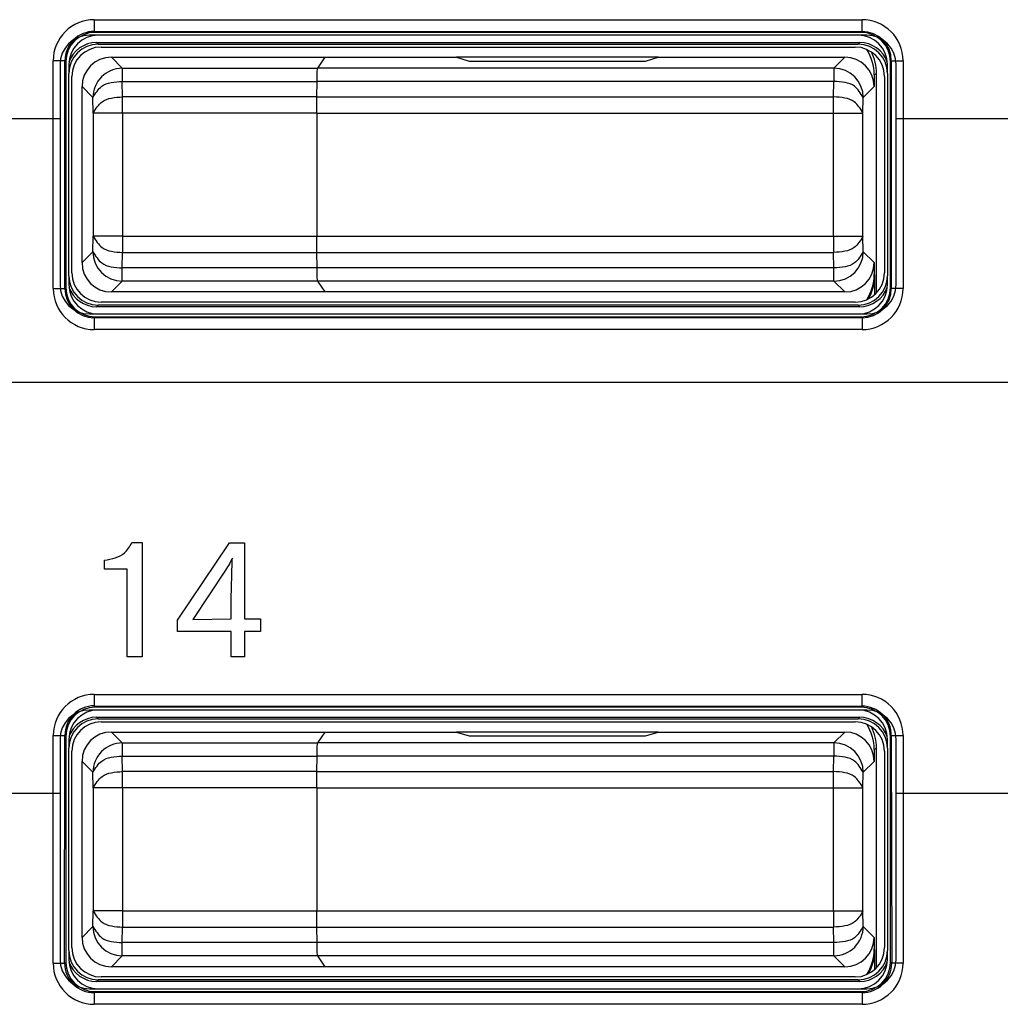
# Model space of a CAD drawing. Units: inches. Extents: x 85 to 2185, y 1295 to 1592.
# Drawn here: x 589 to 595, y 1462 to 1468 of the extents above; entities that cross this region are included whole.
import ezdxf

# ---------------------------------------------------------------- set-up
doc = ezdxf.new("R2010")
doc.units = ezdxf.units.IN

msp = doc.modelspace()

# ---------------------------------------------------------------- linework, layer by layer
at = {"color": 2, "linetype": 'Continuous'}
for p, q in [((589.1548242786478, 1468.497754648476), (594.3883891815726, 1468.497754648476)), ((589.1548242786478, 1468.417864285696), (594.3883891815726, 1468.417864285696)), ((589.1613326370612, 1468.411355927283), (589.1548242786478, 1468.417864285696)), ((594.3883891815726, 1468.417864285696), (594.3818808231592, 1468.411355927283)), ((589.1708510812045, 1468.341837483139), (589.1813326370611, 1468.331355927283)), ((594.3723623790158, 1468.341837483139), (594.3618808231593, 1468.331355927283)), ((589.2715381951051, 1468.241355927283), (589.3463183709744, 1468.166644286418)), ((594.2716752651161, 1468.241355927284), (594.1968950892469, 1468.16664428642)), ((588.8752080089164, 1466.66457347582), (588.8752080089164, 1468.218138378745)), ((588.9616067301101, 1468.211630020332), (588.9550983716967, 1468.218138378745)), ((588.9550983716967, 1466.66457347582), (588.9550983716967, 1468.218138378745)), ((589.3463183709744, 1468.166644286418), (590.6762194107627, 1468.166575751414)), ((589.3463183709744, 1468.166644286418), (589.3463183709744, 1468.076792019092)), ((594.1968950892469, 1468.16664428642), (590.6762194107635, 1468.166575751415)), ((594.1968950892469, 1468.16664428642), (594.1968950892469, 1468.076792019093)), ((594.5881150885236, 1468.218138378745), (594.5816067301103, 1468.211630020332)), ((594.5881150885236, 1468.218138378745), (594.5881150885236, 1466.66457347582)), ((594.668005451304, 1468.218138378745), (594.668005451304, 1466.66457347582)), ((594.4716067301113, 1468.121453396816), (594.4873182830529, 1468.131926435773)), ((589.07160673011, 1468.041424462288), (589.1463869059792, 1467.966644286418)), ((589.3463183709744, 1468.076792019092), (590.6733969240104, 1468.076792019092)), ((589.3481381795903, 1467.971467103971), (589.3463183709744, 1468.076792019092)), ((594.1968950892469, 1468.076792019093), (590.6733969240111, 1468.076792019093)), ((594.195075280631, 1467.971467103972), (594.1968950892469, 1468.076792019093)), ((594.4716067301113, 1468.041424462289), (594.396895089247, 1467.96664428642)), ((589.1482067145951, 1467.861319371297), (589.1463869059792, 1467.966644286418)), ((590.6721838722771, 1467.971467103971), (589.3481381795903, 1467.971467103971)), ((589.3481381795903, 1467.861319371297), (589.3481381795903, 1467.971467103971)), ((590.6721838722779, 1467.971467103972), (594.195075280631, 1467.971467103972)), ((594.195075280631, 1467.861319371299), (594.195075280631, 1467.971467103972)), ((594.3950067456262, 1467.861319371299), (594.396895089247, 1467.96664428642)), ((587.8216067301132, 1467.82487754981), (588.9216067301134, 1467.82487754981)), ((589.3481381795903, 1467.861319371297), (589.1482067145951, 1467.861319371297)), ((589.1482067145951, 1467.861319371297), (589.1482067145951, 1467.021392483268)), ((589.3481381795903, 1467.861319371297), (589.3481381795903, 1467.021392483268)), ((590.6716067301102, 1467.861319371297), (589.3481381795903, 1467.861319371297)), ((590.6716067301109, 1467.861319371299), (594.195075280631, 1467.861319371299)), ((594.195075280631, 1467.861319371299), (594.3950067456262, 1467.861319371299)), ((594.195075280631, 1467.021392483269), (594.195075280631, 1467.861319371299)), ((594.3950067456262, 1467.021392483269), (594.3950067456262, 1467.861319371299)), ((594.6216067301139, 1467.82487754981), (595.7216067301139, 1467.82487754981)), ((589.1463183709743, 1466.916067568147), (589.1482067145951, 1467.021392483268)), ((589.3481381795903, 1467.021392483268), (589.1482067145951, 1467.021392483268)), ((589.3481381795903, 1467.021392483268), (590.6716067301102, 1467.021392483268)), ((589.3481381795903, 1467.021392483268), (589.3481381795903, 1466.911244750595)), ((590.6716067301109, 1467.021392483269), (594.195075280631, 1467.021392483269)), ((594.195075280631, 1467.021392483269), (594.3950067456262, 1467.021392483269)), ((594.195075280631, 1467.021392483269), (594.195075280631, 1466.911244750596)), ((594.396895089247, 1466.916067568148), (594.3950067456262, 1467.021392483269)), ((589.1463183709743, 1466.916067568147), (589.07160673011, 1466.841287392278)), ((589.3463183709744, 1466.805919835474), (589.3481381795903, 1466.911244750595)), ((589.3481381795903, 1466.911244750595), (590.6721838722771, 1466.911244750595)), ((590.6721838722779, 1466.911244750596), (594.195075280631, 1466.911244750596)), ((594.1968950892469, 1466.805919835475), (594.195075280631, 1466.911244750596)), ((594.396895089247, 1466.916067568148), (594.4716067301113, 1466.841287392279)), ((589.3463183709744, 1466.716067568147), (589.3463183709744, 1466.805919835474)), ((590.6733969240104, 1466.805919835474), (589.3463183709744, 1466.805919835474)), ((594.1968950892469, 1466.805919835475), (590.6733969240111, 1466.805919835475)), ((594.1968950892469, 1466.716067568148), (594.1968950892469, 1466.805919835475)), ((594.476843914425, 1466.757767444766), (594.4716067301113, 1466.761258457752)), ((589.3463183709744, 1466.716067568147), (589.2715381951051, 1466.641355927283)), ((590.6762194107627, 1466.716136103152), (589.3463183709744, 1466.716067568147)), ((594.1968950892469, 1466.716067568148), (590.6762194107635, 1466.716136103153)), ((594.1968950892469, 1466.716067568148), (594.2716752651161, 1466.641355927284)), ((588.9550983716967, 1466.66457347582), (588.9616067301101, 1466.671081834234)), ((594.5881150885236, 1466.66457347582), (594.5816067301103, 1466.671081834234)), ((589.1813326370611, 1466.551355927282), (589.1708510812045, 1466.540874371426)), ((594.3723623790158, 1466.540874371426), (594.3618808231593, 1466.551355927282)), ((589.1548242786478, 1466.464847568869), (589.1613326370612, 1466.471355927283)), ((594.3883891815726, 1466.464847568869), (589.1548242786478, 1466.464847568869)), ((594.3883891815726, 1466.464847568869), (594.3818808231592, 1466.471355927283)), ((594.3883891815726, 1466.384957206089), (589.1548242786478, 1466.384957206089)), ((622.4899707606376, 1466.024884060227), (581.4299447189674, 1466.024884060227)), ((589.4114041373708, 1464.932375379671), (589.4823731043847, 1464.932375379671)), ((589.4823731043847, 1464.932375379671), (589.4823731043847, 1464.15378379981)), ((589.723391984593, 1464.402933105365), (590.0772721929264, 1464.930446126199)), ((590.0772721929264, 1464.930446126199), (590.1799360384125, 1464.930446126199)), ((590.1799360384125, 1464.930446126199), (590.1799360384125, 1464.412441568907)), ((589.223853139107, 1464.75143896474), (589.223853139107, 1464.812899468213)), ((589.3797092588986, 1464.75143896474), (589.223853139107, 1464.75143896474)), ((589.3797092588986, 1464.15378379981), (589.3797092588986, 1464.75143896474)), ((590.048608998482, 1464.745099989046), (589.8261936338987, 1464.408169650504)), ((590.0876074793848, 1464.412441568907), (590.0887099099403, 1464.550107584532)), ((589.723391984593, 1464.327692219949), (589.723391984593, 1464.402933105365)), ((589.8261936338987, 1464.408169650504), (590.0876074793848, 1464.412441568907)), ((590.1799360384125, 1464.412441568907), (590.287974232857, 1464.412441568907)), ((590.287974232857, 1464.412441568907), (590.287974232857, 1464.327692219949)), ((590.0876074793848, 1464.327692219949), (589.723391984593, 1464.327692219949)), ((590.0876074793848, 1464.15378379981), (590.0876074793848, 1464.327692219949)), ((590.287974232857, 1464.327692219949), (590.1799360384125, 1464.327692219949)), ((590.1799360384125, 1464.327692219949), (590.1799360384125, 1464.15378379981)), ((589.4823731043847, 1464.15378379981), (589.3797092588986, 1464.15378379981)), ((590.1799360384125, 1464.15378379981), (590.0876074793848, 1464.15378379981)), ((589.1548242786478, 1463.897754648476), (594.3883891815726, 1463.897754648476)), ((589.1548242786478, 1463.820471408459), (594.3883891815726, 1463.817864285696)), ((589.1613326370612, 1463.811355927283), (589.1548242786478, 1463.820471408459)), ((594.3883891815726, 1463.817864285696), (594.3818808231592, 1463.811355927283)), ((589.1708510812045, 1463.741837483139), (589.1813326370611, 1463.731355927282)), ((594.3723623790158, 1463.741837483139), (594.3618808231593, 1463.731355927282)), ((588.8752080089164, 1462.06457347582), (588.8752080089164, 1463.618138378745)), ((588.9524912489335, 1462.06457347582), (588.9550983716967, 1463.618138378745)), ((588.9616067301101, 1463.611630020332), (588.9550983716967, 1463.618138378745)), ((589.2715381951051, 1463.641355927283), (589.3463183709744, 1463.566644286418)), ((594.2716752651161, 1463.641355927284), (594.1968950892469, 1463.566644286419)), ((594.5881150885236, 1463.618138378745), (594.5816067301103, 1463.611630020332)), ((594.5881150885236, 1463.618138378745), (594.5907222112869, 1462.06457347582)), ((594.668005451304, 1463.618138378745), (594.668005451304, 1462.06457347582)), ((589.3463183709744, 1463.566644286418), (590.6762194107627, 1463.566575751413)), ((589.3463183709744, 1463.566644286418), (589.3463183709744, 1463.476792019092)), ((594.1968950892469, 1463.566644286419), (590.6762194107635, 1463.566575751415)), ((594.1968950892469, 1463.566644286419), (594.1968950892469, 1463.476792019093)), ((594.4716067301113, 1463.521453396816), (594.4873182830529, 1463.531926435773)), ((589.3463183709744, 1463.476792019092), (590.6733969240104, 1463.476792019092)), ((589.3481381795903, 1463.371467103971), (589.3463183709744, 1463.476792019092)), ((594.1968950892469, 1463.476792019093), (590.6733969240111, 1463.476792019093)), ((594.195075280631, 1463.371467103972), (594.1968950892469, 1463.476792019093)), ((589.07160673011, 1463.441424462287), (589.1463869059792, 1463.366644286418)), ((594.4716067301113, 1463.441424462289), (594.396895089247, 1463.366644286419)), ((589.1482067145951, 1463.261319371297), (589.1463869059792, 1463.366644286418)), ((590.6721838722771, 1463.371467103971), (589.3481381795903, 1463.371467103971)), ((589.3481381795903, 1463.261319371297), (589.3481381795903, 1463.371467103971)), ((590.6721838722779, 1463.371467103972), (594.195075280631, 1463.371467103972)), ((594.195075280631, 1463.261319371298), (594.195075280631, 1463.371467103972)), ((594.3950067456262, 1463.261319371298), (594.396895089247, 1463.366644286419)), ((589.3481381795903, 1463.261319371297), (589.1482067145951, 1463.261319371297)), ((589.1482067145951, 1463.261319371297), (589.1482067145951, 1462.421392483268)), ((589.3481381795903, 1463.261319371297), (589.3481381795903, 1462.421392483268)), ((590.6716067301102, 1463.261319371297), (589.3481381795903, 1463.261319371297)), ((590.6716067301109, 1463.261319371298), (594.195075280631, 1463.261319371298)), ((594.195075280631, 1462.421392483269), (594.195075280631, 1463.261319371298)), ((594.195075280631, 1463.261319371298), (594.3950067456262, 1463.261319371298)), ((594.3950067456262, 1462.421392483269), (594.3950067456262, 1463.261319371298)), ((587.8216067301132, 1463.224848252935), (588.9216067301134, 1463.224848252935)), ((594.6216067301139, 1463.224848252935), (595.7216067301139, 1463.224848252935)), ((589.1463183709743, 1462.316067568147), (589.1482067145951, 1462.421392483268)), ((589.3481381795903, 1462.421392483268), (589.1482067145951, 1462.421392483268)), ((589.3481381795903, 1462.421392483268), (590.6716067301102, 1462.421392483268)), ((589.3481381795903, 1462.421392483268), (589.3481381795903, 1462.311244750594)), ((590.6716067301109, 1462.421392483269), (594.195075280631, 1462.421392483269)), ((594.195075280631, 1462.421392483269), (594.3950067456262, 1462.421392483269)), ((594.195075280631, 1462.421392483269), (594.195075280631, 1462.311244750596)), ((594.3968265542421, 1462.316067568148), (594.3950067456262, 1462.421392483269)), ((589.1463183709743, 1462.316067568147), (589.07160673011, 1462.241287392278)), ((594.3968265542421, 1462.316067568148), (594.4716067301113, 1462.241287392279)), ((589.3463183709744, 1462.205919835473), (589.3481381795903, 1462.311244750594)), ((589.3481381795903, 1462.311244750594), (590.6721838722771, 1462.311244750594)), ((590.6721838722779, 1462.311244750596), (594.195075280631, 1462.311244750596)), ((594.1968950892469, 1462.205919835475), (594.195075280631, 1462.311244750596)), ((590.6733969240104, 1462.205919835473), (589.3463183709744, 1462.205919835473)), ((589.3463183709744, 1462.116067568147), (589.3463183709744, 1462.205919835473)), ((594.1968950892469, 1462.205919835475), (590.6733969240111, 1462.205919835475)), ((594.1968950892469, 1462.116067568148), (594.1968950892469, 1462.205919835475)), ((589.3463183709744, 1462.116067568147), (589.2715381951051, 1462.041355927282)), ((590.6762194107627, 1462.116136103152), (589.3463183709744, 1462.116067568147)), ((594.1968950892469, 1462.116067568148), (590.6762194107635, 1462.116136103153)), ((594.1968950892469, 1462.116067568148), (594.2716752651161, 1462.041355927284)), ((594.476843914425, 1462.157767444766), (594.4716067301113, 1462.161258457751)), ((588.9524912489335, 1462.06457347582), (588.9616067301101, 1462.071081834233)), ((594.5907222112869, 1462.06457347582), (594.5816067301103, 1462.071081834233)), ((589.1813326370611, 1461.951355927283), (589.1708510812045, 1461.940874371426)), ((594.3723623790158, 1461.940874371426), (594.3618808231593, 1461.951355927283)), ((589.1548242786478, 1461.864847568869), (589.1613326370612, 1461.871355927283)), ((594.3883891815726, 1461.864847568869), (589.1548242786478, 1461.864847568869)), ((594.3883891815726, 1461.864847568869), (594.3818808231592, 1461.871355927283)), ((594.3883891815726, 1461.784957206089), (589.1548242786478, 1461.784957206089))]:
    msp.add_line(p, q, dxfattribs=at)
at = {"color": 4, "linetype": 'Continuous'}
for p, q in [((594.4216067301138, 1468.391355927284), (589.1216067301134, 1468.391355927284)), ((594.3818808231592, 1468.411355927283), (589.1613326370612, 1468.411355927283)), ((594.3616371910789, 1468.391355927283), (589.1815762691415, 1468.391355927283)), ((594.3616371910789, 1468.391355927282), (589.1815762691415, 1468.391355927282)), ((589.1708510812045, 1468.341837483139), (594.3723623790158, 1468.341837483139)), ((589.1813326370611, 1468.331355927283), (594.3618808231593, 1468.331355927283)), ((589.2015762691415, 1468.311355927283), (594.3416371910789, 1468.311355927283)), ((589.2715381951059, 1468.241355927284), (590.7260665326869, 1468.241355927284)), ((590.7260665326869, 1468.241355927284), (590.6762194107635, 1468.166575751415)), ((590.7260665326862, 1468.241355927283), (590.6762194107627, 1468.166575751414)), ((590.7260665326869, 1468.241355927284), (591.624118066585, 1468.241355927284)), ((592.9990953936372, 1468.241355927284), (591.624118066585, 1468.241355927284)), ((591.624118066585, 1468.241355927284), (591.711606730111, 1468.215170005715)), ((591.6241180665843, 1468.241355927283), (591.7116067301102, 1468.215170005713)), ((592.9116067301111, 1468.215170005715), (592.9990953936372, 1468.241355927284)), ((592.9116067301104, 1468.215170005713), (592.9990953936363, 1468.241355927283)), ((592.9990953936372, 1468.241355927284), (594.2716752651161, 1468.241355927284)), ((588.9216067301134, 1468.191355927284), (588.9216067301134, 1467.82487754981)), ((588.9616067301101, 1468.211630020332), (588.9616067301101, 1466.671081834234)), ((588.9816067301101, 1468.191386388251), (588.9816067301101, 1468.131630020332)), ((591.711606730111, 1468.215170005715), (592.9116067301111, 1468.215170005715)), ((591.7116067301102, 1468.215170005713), (592.9116067301104, 1468.215170005713)), ((594.5616067301103, 1468.131630020332), (594.5616067301103, 1468.191386388251)), ((594.5816067301103, 1466.671081834234), (594.5816067301103, 1468.211630020332)), ((594.6216067301139, 1467.82487754981), (594.6216067301139, 1468.191355927284)), ((588.9816067301101, 1466.751081834233), (588.9816067301101, 1468.131630020332)), ((588.9816067301101, 1466.751081834233), (588.9816067301101, 1468.131630020332)), ((589.0016067301101, 1466.771325466314), (589.0016067301101, 1468.111386388251)), ((594.4716067301113, 1468.121453396816), (594.4716067301113, 1468.041424462289)), ((594.4873182830529, 1466.634340664304), (594.4873182830529, 1468.131926435773)), ((594.5416067301103, 1468.111386388251), (594.5416067301103, 1466.771325466314)), ((594.5616067301103, 1468.131630020332), (594.5616067301103, 1466.751081834233)), ((594.5616067301103, 1468.131630020332), (594.5616067301103, 1466.751081834233)), ((589.0716067301107, 1466.841287392279), (589.0716067301107, 1468.041424462289)), ((590.6721838722779, 1467.971467103972), (590.6733969240111, 1468.076792019093)), ((590.6721838722771, 1467.971467103971), (590.6733969240104, 1468.076792019092)), ((588.9216067301134, 1467.82487754981), (588.9216067301134, 1466.691355927284)), ((590.6716067301109, 1467.861319371299), (590.6716067301109, 1467.021392483269)), ((590.6716067301102, 1467.861319371297), (590.6716067301102, 1467.021392483268)), ((594.6216067301139, 1466.691355927284), (594.6216067301139, 1467.82487754981)), ((590.6733969240111, 1466.805919835475), (590.6721838722779, 1466.911244750596)), ((590.6733969240104, 1466.805919835474), (590.6721838722771, 1466.911244750595)), ((594.4716067301113, 1466.841287392279), (594.4716067301113, 1466.761258457752)), ((588.9816067301101, 1466.751081834233), (588.9816067301101, 1466.691325466314)), ((594.476843914425, 1466.623992650885), (594.476843914425, 1466.757767444766)), ((594.5616067301103, 1466.691325466314), (594.5616067301103, 1466.751081834233)), ((590.6762194107635, 1466.716136103153), (590.7260665326869, 1466.641355927284)), ((590.6762194107627, 1466.716136103152), (590.7260665326862, 1466.641355927283)), ((590.7260665326869, 1466.641355927284), (589.2715381951059, 1466.641355927284)), ((594.2716752651161, 1466.641355927284), (590.7260665326869, 1466.641355927284)), ((594.3618808231593, 1466.551355927282), (589.1813326370611, 1466.551355927282)), ((594.3416371910789, 1466.571355927282), (589.2015762691415, 1466.571355927282)), ((589.1216067301134, 1466.491355927284), (594.4216067301138, 1466.491355927284)), ((594.3723623790158, 1466.540874371426), (589.1708510812045, 1466.540874371426)), ((589.1815762691415, 1466.491355927282), (594.3616371910789, 1466.491355927282)), ((589.1815762691415, 1466.491355927282), (594.3616371910789, 1466.491355927282)), ((589.1613326370612, 1466.471355927283), (594.3818808231592, 1466.471355927283)), ((594.3818808231592, 1463.811355927283), (589.1613326370612, 1463.811355927283)), ((594.4216067301138, 1463.791355927283), (589.1216067301134, 1463.791355927283)), ((589.1708510812045, 1463.741837483139), (594.3723623790158, 1463.741837483139)), ((589.1813326370611, 1463.731355927282), (594.3618808231593, 1463.731355927282)), ((594.3616371910789, 1463.791355927282), (589.1815762691415, 1463.791355927282)), ((594.3616371910789, 1463.791355927282), (589.1815762691415, 1463.791355927282)), ((589.2015762691415, 1463.711355927283), (594.3416371910789, 1463.711355927283)), ((588.9216067301134, 1463.591355927283), (588.9216067301134, 1463.224848252935)), ((588.9616067301101, 1463.611630020332), (588.9616067301101, 1462.071081834233)), ((588.9816067301101, 1463.591386388251), (588.9816067301101, 1463.531630020332)), ((589.2715381951059, 1463.641355927284), (590.7260665326869, 1463.641355927284)), ((590.7260665326869, 1463.641355927284), (590.6762194107635, 1463.566575751415)), ((590.7260665326862, 1463.641355927283), (590.6762194107627, 1463.566575751413)), ((590.7260665326869, 1463.641355927284), (591.624118066585, 1463.641355927284)), ((592.9990953936372, 1463.641355927284), (591.624118066585, 1463.641355927284)), ((591.624118066585, 1463.641355927284), (591.711606730111, 1463.615170005714)), ((591.6241180665843, 1463.641355927283), (591.7116067301102, 1463.615170005713)), ((591.711606730111, 1463.615170005714), (592.9116067301111, 1463.615170005714)), ((591.7116067301102, 1463.615170005713), (592.9116067301104, 1463.615170005713)), ((592.9116067301111, 1463.615170005714), (592.9990953936372, 1463.641355927284)), ((592.9116067301104, 1463.615170005713), (592.9990953936363, 1463.641355927283)), ((592.9990953936372, 1463.641355927284), (594.2716752651161, 1463.641355927284)), ((594.5616067301103, 1463.531630020332), (594.5616067301103, 1463.591386388251)), ((594.5816067301103, 1462.071081834233), (594.5816067301103, 1463.611630020332)), ((594.6216067301139, 1463.224848252935), (594.6216067301139, 1463.591355927283)), ((588.9816067301101, 1462.151081834233), (588.9816067301101, 1463.531630020332)), ((588.9816067301101, 1462.151081834233), (588.9816067301101, 1463.531630020332)), ((594.4873182830529, 1462.034340664304), (594.4873182830529, 1463.531926435773)), ((594.5616067301103, 1463.531630020332), (594.5616067301103, 1462.151081834233)), ((594.5616067301103, 1463.531630020332), (594.5616067301103, 1462.151081834233)), ((589.0016067301101, 1462.171325466314), (589.0016067301101, 1463.511386388251)), ((590.6721838722779, 1463.371467103972), (590.6733969240111, 1463.476792019093)), ((590.6721838722771, 1463.371467103971), (590.6733969240104, 1463.476792019092)), ((594.4716067301113, 1463.521453396816), (594.4716067301113, 1463.441424462289)), ((594.5416067301103, 1463.511386388251), (594.5416067301103, 1462.171325466314)), ((589.0716067301107, 1462.241287392279), (589.0716067301107, 1463.441424462289)), ((590.6716067301109, 1463.261319371298), (590.6716067301109, 1462.421392483269)), ((590.6716067301102, 1463.261319371297), (590.6716067301102, 1462.421392483268)), ((588.9216067301134, 1463.224848252935), (588.9216067301134, 1462.091355927283)), ((594.6216067301139, 1462.091355927283), (594.6216067301139, 1463.224848252935)), ((590.6733969240111, 1462.205919835475), (590.6721838722779, 1462.311244750596)), ((590.6733969240104, 1462.205919835473), (590.6721838722771, 1462.311244750594)), ((594.4716067301113, 1462.241287392279), (594.4716067301113, 1462.161258457751)), ((588.9816067301101, 1462.151081834233), (588.9816067301101, 1462.091325466314)), ((590.6762194107635, 1462.116136103153), (590.7260665326869, 1462.041355927284)), ((590.6762194107627, 1462.116136103152), (590.7260665326862, 1462.041355927282)), ((594.476843914425, 1462.023992650884), (594.476843914425, 1462.157767444766)), ((594.5616067301103, 1462.091325466314), (594.5616067301103, 1462.151081834233)), ((590.7260665326869, 1462.041355927284), (589.2715381951059, 1462.041355927284)), ((594.2716752651161, 1462.041355927284), (590.7260665326869, 1462.041355927284)), ((594.3723623790158, 1461.940874371426), (589.1708510812045, 1461.940874371426)), ((594.3618808231593, 1461.951355927283), (589.1813326370611, 1461.951355927283)), ((594.3416371910789, 1461.971355927283), (589.2015762691415, 1461.971355927283)), ((589.1216067301134, 1461.891355927283), (594.4216067301138, 1461.891355927283)), ((589.1613326370612, 1461.871355927283), (594.3818808231592, 1461.871355927283)), ((589.1815762691415, 1461.891355927283), (594.3616371910789, 1461.891355927283)), ((589.1815762691415, 1461.891355927282), (594.3616371910789, 1461.891355927282))]:
    msp.add_line(p, q, dxfattribs=at)
at = {"color": 2, "linetype": 'Continuous'}
for centre, radius, start, end in [((589.1546065287471, 1468.218356128646), 0.2793986046825858, 89.95534640706732, 180.0446535929457), ((594.3883852034935, 1468.218134400666), 0.2796202478389327, 0.0008151310871140809, 89.9991848689194), ((589.1546065287471, 1468.218356128646), 0.1995082758799842, 89.93746548749591, 180.0625345125237), ((594.3883852034935, 1468.218134400666), 0.1997298850698904, 0.00114117703688129, 89.99885882298267), ((589.3463526355401, 1467.966678556857), 0.1999657324975757, 90.00981775722128, 180.0098194398029), ((594.1968950892469, 1467.96664428642), 0.2000000000000171, 0, 90), ((589.3463183709744, 1466.916067568147), 0.2000000000000171, 180, 270), ((594.1968950892469, 1466.916067568148), 0.2000000000000171, 270, 0), ((589.1548282567271, 1466.664577453899), 0.2796202478389327, 180.0008151311002, 269.9991848689064), ((589.1548282567271, 1466.664577453899), 0.1997298850699131, 180.0011411770369, 269.9988588229631), ((594.3883852034933, 1466.664577453899), 0.1997298850699359, 270.0011411770304, 359.9988588229501), ((594.3883852034933, 1466.664577453899), 0.2796202478389782, 270.0008151310871, 359.9991848688998), ((589.1548282567271, 1463.618134400666), 0.2796202478389327, 90.00081513109362, 179.9991848689259), ((594.3886069314733, 1463.618356128646), 0.2793986046825403, 359.9553464070543, 90.04465359295224), ((589.1561275901618, 1463.619442186774), 0.2010334464512412, 90.3714544697619, 180.3715959826704), ((594.3886069314733, 1463.618356128646), 0.1995082758799814, 359.9374654874763, 90.06253451253012), ((589.3463526355401, 1463.366678556856), 0.1999657324975757, 90.00981775722128, 180.0098194398029), ((594.1968950892469, 1463.366644286419), 0.2000000000000171, 0, 90), ((589.3463183709744, 1462.316067568147), 0.2000000000000171, 180, 270), ((594.1968608246812, 1462.31603329771), 0.1999657324975814, 270.0098177572294, 0.00981943983549798), ((589.1546065287471, 1462.064355725919), 0.2793986046826085, 179.9553464070803, 270.0446535929197), ((589.1533001804125, 1462.065653621569), 0.2008118364952675, 180.3081894584662, 270.4348609939562), ((594.389692989602, 1462.065876787334), 0.2010334464512453, 269.6284040173231, 359.628545530225), ((594.3883852034935, 1462.064577453899), 0.2796202478389327, 270.0008151310806, 359.9991848688998)]:
    msp.add_arc(centre, radius, start, end, dxfattribs=at)
at = {"color": 4, "linetype": 'Continuous'}
for centre, radius, start, end in [((589.1216067301134, 1468.191355927284), 0.2000000000000171, 90, 180), ((589.1613326370612, 1468.211630020332), 0.1997259069509227, 90, 180), ((589.1815762691415, 1468.191386388251), 0.1999695390312809, 90, 180), ((594.3616371910789, 1468.191386388251), 0.1999695390312809, 0, 90), ((594.3818808231592, 1468.211630020332), 0.19972590695088, 0, 90), ((594.4216067301138, 1468.191355927284), 0.2000000000000171, 0, 90), ((589.1813326370611, 1468.131630020332), 0.1997259069509255, 90, 179.999999999987), ((589.1708510812045, 1468.142111576188), 0.199725906950971, 90, 160.7469968842863), ((589.2015762691415, 1468.111386388251), 0.1999695390312809, 90, 180), ((594.3416371910789, 1468.111386388251), 0.1999695390312809, 0, 90), ((594.3618808231593, 1468.131630020332), 0.1997259069509255, 1.302755197527456e-11, 90), ((594.3723623790158, 1468.142111576188), 0.1997259069509281, 19.25300311571368, 90), ((594.1516737421541, 1468.121422939327), 0.3199329894069881, 0.005454534626849584, 32.90988376872223), ((589.2715381951059, 1468.041424462289), 0.1999314649951373, 90, 180), ((594.2716752651161, 1468.041424462289), 0.1999314649950463, 0, 90), ((594.1673852950955, 1468.131895978284), 0.3199329894070335, 0.005454534626849584, 27.21434074728461), ((589.2715381951059, 1466.841287392279), 0.1999314649951373, 180, 270), ((594.2716752651161, 1466.841287392279), 0.1999314649951373, 270, 0), ((589.1813326370611, 1466.751081834233), 0.1997259069509028, 180.000000000013, 270), ((589.2015762691415, 1466.771325466314), 0.1999695390312581, 180, 270), ((594.3416371910789, 1466.771325466314), 0.1999695390312809, 270, 0), ((594.3618808231593, 1466.751081834233), 0.1997259069509227, 270, 359.999999999987), ((594.1516737421541, 1466.761288915241), 0.3199329894069984, 327.0901162312778, 359.9945454653601), ((594.1569109264678, 1466.757797902255), 0.3199329894069962, 328.8467264633685, 359.9945454653601), ((589.1216067301134, 1466.691355927284), 0.2000000000000171, 180, 270), ((589.1815762691415, 1466.691325466314), 0.1999695390312809, 180, 270), ((594.3616371910789, 1466.691325466314), 0.1999695390312809, 270, 0), ((594.4216067301138, 1466.691355927284), 0.2000000000000171, 270, 0), ((589.1613326370612, 1466.671081834234), 0.1997259069509255, 180, 270), ((589.1708510812045, 1466.740600278377), 0.1997259069509272, 199.2530031157137, 270), ((594.3723623790158, 1466.740600278377), 0.1997259069509255, 270, 340.7469968842863), ((594.3818808231592, 1466.671081834234), 0.1997259069509255, 270, 0), ((589.1613326370612, 1463.611630020332), 0.19972590695088, 90, 180), ((594.3818808231592, 1463.611630020332), 0.19972590695088, 0, 90), ((589.1216067301134, 1463.591355927283), 0.2000000000000171, 90, 180), ((589.1815762691415, 1463.591386388251), 0.1999695390312809, 90, 180), ((589.1813326370611, 1463.531630020331), 0.1997259069509255, 90, 179.999999999987), ((589.1708510812045, 1463.542111576188), 0.1997259069509255, 90, 160.7469968842863), ((594.3616371910789, 1463.591386388251), 0.1999695390312809, 0, 90), ((594.3618808231593, 1463.531630020331), 0.1997259069509255, 1.302755197527456e-11, 90), ((594.3723623790158, 1463.542111576188), 0.1997259069509281, 19.25300311571368, 90), ((594.4216067301138, 1463.591355927283), 0.2000000000000171, 0, 90), ((589.2015762691415, 1463.511386388251), 0.1999695390312809, 90, 180), ((594.3416371910789, 1463.511386388251), 0.1999695390312809, 0, 90), ((594.1516737421541, 1463.521422939327), 0.3199329894069881, 0.005454534626849584, 32.90988376872223), ((594.1673852950955, 1463.531895978284), 0.3199329894070335, 0.005454534626849584, 27.21434074728461), ((589.2715381951059, 1463.441424462289), 0.1999314649951373, 90, 180), ((594.2716752651161, 1463.441424462289), 0.1999314649950463, 0, 90), ((589.2715381951059, 1462.241287392279), 0.1999314649951373, 180, 270), ((594.2716752651161, 1462.241287392279), 0.1999314649951373, 270, 0), ((589.1813326370611, 1462.151081834233), 0.1997259069509028, 180.000000000013, 270), ((589.2015762691415, 1462.171325466314), 0.1999695390312581, 180, 270), ((594.3416371910789, 1462.171325466314), 0.1999695390312809, 270, 0), ((594.3618808231593, 1462.151081834233), 0.1997259069509227, 270, 359.999999999987), ((594.1516737421541, 1462.16128891524), 0.3199329894069984, 327.0901162312778, 359.9945454653601), ((594.1569109264678, 1462.157797902255), 0.3199329894069962, 328.8467264633685, 359.9945454653601), ((589.1216067301134, 1462.091355927283), 0.2000000000000171, 180, 270), ((589.1613326370612, 1462.071081834233), 0.1997259069509255, 180, 270), ((589.1815762691415, 1462.091325466314), 0.1999695390312809, 180, 270), ((589.1708510812045, 1462.140600278377), 0.1997259069509112, 199.2530031157137, 270), ((594.3616371910789, 1462.091325466314), 0.1999695390312809, 270, 0), ((594.3723623790158, 1462.140600278377), 0.19972590695088, 270, 340.7469968842863), ((594.3818808231592, 1462.071081834233), 0.1997259069509255, 270, 0), ((594.4216067301138, 1462.091355927283), 0.2000000000000171, 270, 0)]:
    msp.add_arc(centre, radius, start, end, dxfattribs=at)
at = {"color": 2, "linetype": 'Continuous'}
for points in [[(589.1548242786478, 1468.497754648476), (589.1548242786475, 1468.483609388906), (589.1548242786478, 1468.469166749924), (589.1548242786475, 1468.455233442552), (589.1548242786478, 1468.442686282421), (589.1548242786475, 1468.432311275953), (589.1548242786478, 1468.424635539117), (589.1548242786478, 1468.418710692373), (589.1548242786478, 1468.417864285696)], [(594.3883891815726, 1468.417864285696), (594.3883891815726, 1468.418710692373), (594.3883891815726, 1468.424635539117), (594.3883891815726, 1468.432311275953), (594.3883891815726, 1468.442686282421), (594.3883891815726, 1468.455233442552), (594.3883891815726, 1468.469166749924), (594.3883891815726, 1468.483609388906), (594.3883891815726, 1468.497754648476)], [(588.9550983716967, 1468.218138378745), (588.9542519650192, 1468.218138378745), (588.9483271182758, 1468.218138378745), (588.9406513814399, 1468.218138378745), (588.9302763749718, 1468.218138378745), (588.9177292148404, 1468.218138378745), (588.903795907469, 1468.218138378745), (588.889353268487, 1468.218138378745), (588.8752080089164, 1468.218138378745)], [(594.5881150885236, 1468.218138378745), (594.5889614952014, 1468.218138378745), (594.5948863419446, 1468.218138378745), (594.6025620787802, 1468.218138378745), (594.6129370852484, 1468.218138378745), (594.62548424538, 1468.218138378745), (594.6394175527514, 1468.218138378745), (594.6538601917334, 1468.218138378745), (594.668005451304, 1468.218138378745)], [(589.1463869059792, 1467.966644286418), (589.2064902769191, 1468.043679422056), (589.3463183709744, 1468.076792019092)], [(594.396895089247, 1467.96664428642), (594.3367317501777, 1468.043679422058), (594.1968950892469, 1468.076792019093)], [(589.1482067145951, 1467.861319371297), (589.208310085535, 1467.938354506935), (589.3481381795903, 1467.971467103971)], [(594.3950067456262, 1467.861319371299), (594.3349033746863, 1467.938354506937), (594.195075280631, 1467.971467103972)], [(589.1482067145951, 1467.021392483268), (589.208310085535, 1466.94435734763), (589.3481381795903, 1466.911244750595)], [(594.3950067456262, 1467.021392483269), (594.3349033746863, 1466.944357347631), (594.195075280631, 1466.911244750596)], [(589.1463183709743, 1466.916067568147), (589.2064817100435, 1466.839032432509), (589.3463183709744, 1466.805919835474)], [(594.396895089247, 1466.916067568148), (594.3367317501777, 1466.83903243251), (594.1968950892469, 1466.805919835475)], [(588.8752080089164, 1466.66457347582), (588.889353268487, 1466.66457347582), (588.903795907469, 1466.66457347582), (588.9177292148404, 1466.66457347582), (588.9302763749718, 1466.66457347582), (588.9406513814399, 1466.66457347582), (588.9483271182758, 1466.66457347582), (588.9542519650192, 1466.66457347582), (588.9550983716967, 1466.66457347582)], [(594.668005451304, 1466.66457347582), (594.6538601917334, 1466.66457347582), (594.6394175527514, 1466.66457347582), (594.62548424538, 1466.66457347582), (594.6129370852484, 1466.66457347582), (594.6025620787802, 1466.66457347582), (594.5948863419446, 1466.66457347582), (594.5889614952014, 1466.66457347582), (594.5881150885236, 1466.66457347582)], [(589.1548242786478, 1466.464847568869), (589.1548242786475, 1466.464001162191), (589.1548242786478, 1466.458076315448), (589.1548242786475, 1466.450400578612), (589.1548242786478, 1466.440025572144), (589.1548242786475, 1466.427478412013), (589.1548242786478, 1466.413545104641), (589.1548242786475, 1466.399102465659), (589.1548242786478, 1466.384957206089)], [(594.3883891815726, 1466.464847568869), (594.3883891815726, 1466.464001162191), (594.3883891815726, 1466.458076315448), (594.3883891815726, 1466.450400578612), (594.3883891815726, 1466.440025572144), (594.3883891815726, 1466.427478412013), (594.3883891815726, 1466.413545104641), (594.3883891815726, 1466.399102465659), (594.3883891815726, 1466.384957206089)], [(589.223853139107, 1464.812899468213), (589.3609334884993, 1464.86199207889), (589.4114041373708, 1464.932375379671)], [(590.0962891200098, 1464.827644476893), (590.0763764681001, 1464.788749348855), (590.048608998482, 1464.745099989046)], [(590.0887099099403, 1464.550107584532), (590.0892997102875, 1464.581193921338), (590.0907824793848, 1464.643057914393), (590.0927282693153, 1464.717132428282), (590.0947071321625, 1464.784850327588), (590.0962891200098, 1464.827644476893)], [(589.1548242786478, 1463.897754648476), (589.1548242786475, 1463.883609388906), (589.1548242786478, 1463.869166749924), (589.1548242786475, 1463.855233442552), (589.1548242786478, 1463.842686282421), (589.1548242786475, 1463.832311275953), (589.1548242786478, 1463.824635539117), (589.1548242786478, 1463.820991924791), (589.1548242786478, 1463.820471408459)], [(594.3883891815726, 1463.817864285696), (594.3883891815726, 1463.818710692374), (594.3883891815726, 1463.824635539117), (594.3883891815726, 1463.832311275953), (594.3883891815726, 1463.842686282421), (594.3883891815726, 1463.855233442552), (594.3883891815726, 1463.869166749924), (594.3883891815726, 1463.883609388906), (594.3883891815726, 1463.897754648476)], [(588.8752080089164, 1463.618138378745), (588.889353268487, 1463.618138378745), (588.903795907469, 1463.618138378745), (588.9177292148404, 1463.618138378745), (588.9302763749718, 1463.618138378745), (588.9406513814399, 1463.618138378745), (588.9483271182758, 1463.618138378745), (588.9542519650192, 1463.618138378745), (588.9550983716967, 1463.618138378745)], [(594.5881150885236, 1463.618138378745), (594.5889614952014, 1463.618138378745), (594.5948863419446, 1463.618138378745), (594.6025620787802, 1463.618138378745), (594.6129370852484, 1463.618138378745), (594.62548424538, 1463.618138378745), (594.6394175527514, 1463.618138378745), (594.6538601917334, 1463.618138378745), (594.668005451304, 1463.618138378745)], [(589.1463869059792, 1463.366644286418), (589.2064902769191, 1463.443679422056), (589.3463183709744, 1463.476792019092)], [(594.396895089247, 1463.366644286419), (594.3367317501777, 1463.443679422057), (594.1968950892469, 1463.476792019093)], [(589.1482067145951, 1463.261319371297), (589.208310085535, 1463.338354506935), (589.3481381795903, 1463.371467103971)], [(594.3950067456262, 1463.261319371298), (594.3349033746863, 1463.338354506936), (594.195075280631, 1463.371467103972)], [(589.1482067145951, 1462.421392483268), (589.208310085535, 1462.34435734763), (589.3481381795903, 1462.311244750594)], [(594.3950067456262, 1462.421392483269), (594.3349033746863, 1462.344357347631), (594.195075280631, 1462.311244750596)], [(589.1463183709743, 1462.316067568147), (589.2064817100435, 1462.239032432509), (589.3463183709744, 1462.205919835473)], [(594.3968265542421, 1462.316067568148), (594.3367231833022, 1462.23903243251), (594.1968950892469, 1462.205919835475)], [(588.8752080089164, 1462.06457347582), (588.889353268487, 1462.06457347582), (588.903795907469, 1462.06457347582), (588.9177292148404, 1462.06457347582), (588.9302763749718, 1462.06457347582), (588.9406513814399, 1462.06457347582), (588.9483271182758, 1462.06457347582), (588.9519707326012, 1462.06457347582), (588.9524912489335, 1462.06457347582)], [(594.668005451304, 1462.06457347582), (594.6538601917334, 1462.06457347582), (594.6394175527514, 1462.06457347582), (594.62548424538, 1462.06457347582), (594.6129370852484, 1462.06457347582), (594.6025620787802, 1462.06457347582), (594.5948863419446, 1462.06457347582), (594.5912427276191, 1462.06457347582), (594.5907222112869, 1462.06457347582)], [(589.1548242786478, 1461.864847568869), (589.1548242786475, 1461.864001162191), (589.1548242786478, 1461.858076315448), (589.1548242786475, 1461.850400578612), (589.1548242786478, 1461.840025572144), (589.1548242786475, 1461.827478412013), (589.1548242786478, 1461.813545104641), (589.1548242786478, 1461.799102465659), (589.1548242786478, 1461.784957206089)], [(594.3883891815726, 1461.864847568869), (594.3883891815726, 1461.864001162191), (594.3883891815726, 1461.858076315448), (594.3883891815726, 1461.850400578612), (594.3883891815726, 1461.840025572144), (594.3883891815726, 1461.827478412013), (594.3883891815726, 1461.813545104641), (594.3883891815726, 1461.799102465659), (594.3883891815726, 1461.784957206089)]]:
    msp.add_spline(points, degree=3, dxfattribs=at)
at = {"color": 4, "linetype": 'Continuous'}
for points in [[(590.6733969240111, 1468.076792019093), (590.6744166491787, 1468.12651042655), (590.6762194107635, 1468.166575751415)], [(590.6733969240104, 1468.076792019092), (590.6744166491779, 1468.126510426549), (590.6762194107627, 1468.166575751414)], [(590.6716067301109, 1467.861319371299), (590.6717541290525, 1467.91882103989), (590.6721838722779, 1467.971467103972)], [(590.6716067301102, 1467.861319371297), (590.6717541290518, 1467.918821039888), (590.6721838722771, 1467.971467103971)], [(590.6721838722779, 1466.911244750596), (590.6717541290525, 1466.963890814679), (590.6716067301109, 1467.021392483269)], [(590.6721838722771, 1466.911244750595), (590.6717541290518, 1466.963890814677), (590.6716067301102, 1467.021392483268)], [(590.6762194107635, 1466.716136103153), (590.6744166491787, 1466.756201428018), (590.6733969240111, 1466.805919835475)], [(590.6762194107627, 1466.716136103152), (590.6744166491779, 1466.756201428017), (590.6733969240104, 1466.805919835474)], [(590.6733969240111, 1463.476792019093), (590.6744166491787, 1463.526510426549), (590.6762194107635, 1463.566575751415)], [(590.6733969240104, 1463.476792019092), (590.6744166491779, 1463.526510426548), (590.6762194107627, 1463.566575751413)], [(590.6716067301109, 1463.261319371298), (590.6717541290525, 1463.318821039889), (590.6721838722779, 1463.371467103972)], [(590.6716067301102, 1463.261319371297), (590.6717541290518, 1463.318821039888), (590.6721838722771, 1463.371467103971)], [(590.6721838722779, 1462.311244750596), (590.6717541290525, 1462.363890814678), (590.6716067301109, 1462.421392483269)], [(590.6721838722771, 1462.311244750594), (590.6717541290518, 1462.363890814677), (590.6716067301102, 1462.421392483268)], [(590.6762194107635, 1462.116136103153), (590.6744166491787, 1462.156201428018), (590.6733969240111, 1462.205919835475)], [(590.6762194107627, 1462.116136103152), (590.6744166491779, 1462.156201428017), (590.6733969240104, 1462.205919835473)]]:
    msp.add_spline(points, degree=3, dxfattribs=at)

doc.saveas('drawing.dxf')
